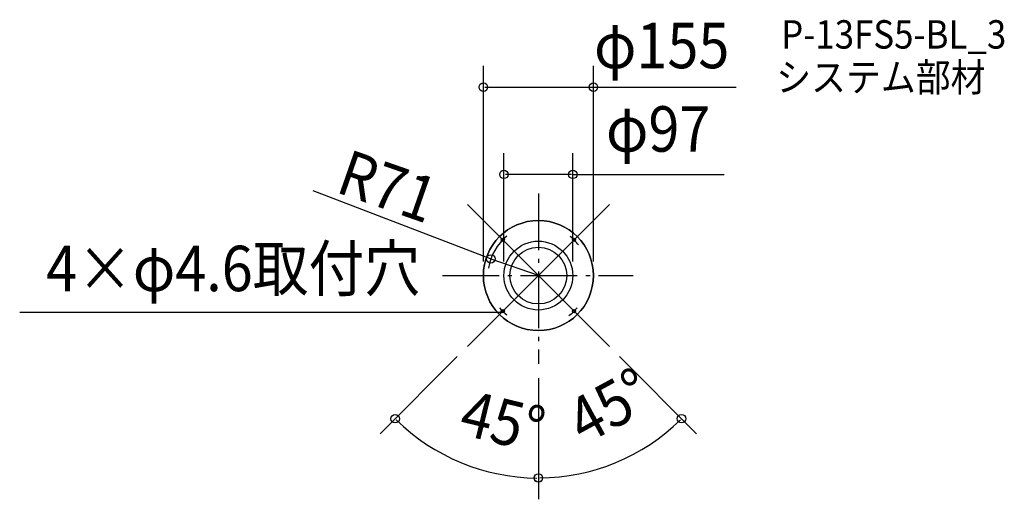
# Model space of a CAD drawing. Extents: x -730 to 656, y -315 to 360.
import ezdxf
from ezdxf.enums import TextEntityAlignment as Align

# ---------------------------------------------------------------- set-up
doc = ezdxf.new("R2010")
doc.units = 0
doc.header["$LTSCALE"] = 20
doc.header["$PDMODE"] = 3
doc.header["$PDSIZE"] = -2
doc.linetypes.add('DASHDOT', pattern=[5.5, 4, -0.6, 0.3, -0.6])
doc.layers.get('DEFPOINTS').update_dxf_attribs({"linetype": 'CONTINUOUS'})
for name, color, linetype in [('ARRANGE', 1, 'CONTINUOUS'), ('BASIS', 6, 'DASHDOT'), ('DETAIL', 5, 'CONTINUOUS'), ('ETC', 61, 'CONTINUOUS'), ('FIX', 11, 'CONTINUOUS'), ('NOTE', 4, 'CONTINUOUS'), ('OUTLINE', 3, 'CONTINUOUS'), ('SIZE', 30, 'CONTINUOUS')]:
    doc.layers.add(name, color=color, linetype=linetype)
doc.styles.get("Standard").update_dxf_attribs({"font": 'SIMPLEX', "width": 0.9, "bigfont": 'BIGFONT'})

msp = doc.modelspace()

# ---------------------------------------------------------------- linework, layer by layer
at = {"layer": 'ARRANGE', "color": 1, "linetype": 'CONTINUOUS'}
msp.add_circle((0, 0), 40, dxfattribs=at)
msp.add_point((0, 0), dxfattribs=at)
at = {"layer": 'BASIS', "color": 6, "linetype": 'DASHDOT'}
for p, q in [((0, 115.737381), (0, -124.442858)), ((-135.240837, 0), (133.716901, 0))]:
    msp.add_line(p, q, dxfattribs=at)
at = {"layer": 'DEFPOINTS', "color": 30, "linetype": 'CONTINUOUS'}
for p in [(77.5, 265.425852), (-48.5, 142.487959), (0, 115.737381), (0, 115.737381), (-67.033769, 23.398159), (-77.5, 0), (-48.5, 0), (0, 0), (0, 0), (0, 0), (48.5, 0), (77.5, 0), (-100, -100), (100, -100), (0, -124.442858), (0, -124.442858), (-142.548035, -246.90044), (73.766502, -275.300332)]:
    msp.add_point(p, dxfattribs=at)
at = {"layer": 'DETAIL', "color": 5, "linetype": 'CONTINUOUS'}
for radius in [77.5, 48.5]:
    msp.add_circle((0, 0), radius, dxfattribs=at)
at = {"layer": 'FIX', "color": 11, "linetype": 'CONTINUOUS'}
for centre in [(-50.204581, 50.204581), (50.204581, 50.204581), (-50.204581, -50.204581), (50.204581, -50.204581)]:
    msp.add_circle(centre, 2.3, dxfattribs=at)
at = {"layer": 'NOTE', "color": 4, "linetype": 'CONTINUOUS'}
msp.add_line((-51.830927, -51.830927), (-730.465308, -51.830927), dxfattribs=at)
at = {"layer": 'OUTLINE', "color": 3, "linetype": 'CONTINUOUS'}
for start, end in [(0, 180), (180, 0)]:
    msp.add_arc((0, 0), 77.5, start, end, dxfattribs=at)
at = {"layer": 'SIZE', "color": 30, "linetype": 'CONTINUOUS'}
for p, q in [((-77.5, 20), (-77.5, 295.425852)), ((77.5, 20), (77.5, 295.425852)), ((-75.5, 265.425852), (75.5, 265.425852)), ((75.5, 265.425852), (278.500749, 265.425852)), ((-48.5, 20), (-48.5, 172.487959)), ((48.5, 20), (48.5, 172.487959)), ((46.5, 142.487959), (-46.5, 142.487959)), ((48.5, 142.487959), (261.669611, 142.487959)), ((-61.368943, 21.42085), (-317.063935, 119.13599)), ((0, 0), (-100, 100)), ((0, 0), (100, 100)), ((0, 0), (-65.145494, 22.739056)), ((0, 0), (-100, -100)), ((0, 0), (100, -100)), ((-114.142136, -114.142136), (-222.806568, -222.806568)), ((114.142136, -114.142136), (222.747034, -222.747034)), ((0, -144.442858), (0, -315.011876)), ((0, -144.442858), (0, -315.09607))]:
    msp.add_line(p, q, dxfattribs=at)
at = {"layer": 'SIZE', "color": 8, "linetype": 'CONTINUOUS'}
for centre in [(-77.5, 265.425852), (77.5, 265.425852), (-48.5, 142.487959), (48.5, 142.487959), (-67.033769, 23.398159), (-201.593365, -201.593365), (201.53383, -201.53383), (0, -285.011876), (0, -285.09607)]:
    msp.add_circle(centre, 6, dxfattribs=at)
at = {"layer": 'SIZE', "color": 30, "linetype": 'CONTINUOUS'}
for radius, start, end in [(71, 128.623834, 171.576384), (71, 37.49069, 50.690365), (71, 219.780392, 231.333448), (71, 307.059874, 320.227418), (285.09607, 225.401941, 269.598059), (285.011876, 270.40206, 314.59794)]:
    msp.add_arc((0, 0), radius, start, end, dxfattribs=at)

# ---------------------------------------------------------------- texts
at = {"layer": 'ETC', "color": 61, "linetype": 'CONTINUOUS', "width": 0.9}
for s, p in [('P-13FS5-BL_3', (341.954532, 319.666483)), ('システム部材', (334.967828, 259.260597))]:
    msp.add_text(s, height=40, dxfattribs=at).set_placement(p)
at = {"layer": 'NOTE', "color": 4, "linetype": 'CONTINUOUS', "width": 0.9}
msp.add_text('4×φ4.6取付穴', height=64, dxfattribs=at).set_placement((-693.280192, -21.968306))
at = {"layer": 'SIZE', "color": 30, "linetype": 'CONTINUOUS', "width": 0.9}
for s, p in [('φ155', (173.646193, 291.995781)), ('φ97', (168.737662, 174.487959))]:
    msp.add_text(s, height=64, dxfattribs=at).set_placement(p, align=Align.CENTER)
for s, rotation, p in [('R71', 340.758425, (-222.679067, 95.57577)), ('45°', 28.633442, (115.433397, -211.425987)), ('45°', 346.28686, (-57.69305, -236.430762))]:
    msp.add_text(s, height=64, rotation=rotation, dxfattribs=at).set_placement(p, align=Align.CENTER)

doc.saveas('drawing.dxf')
